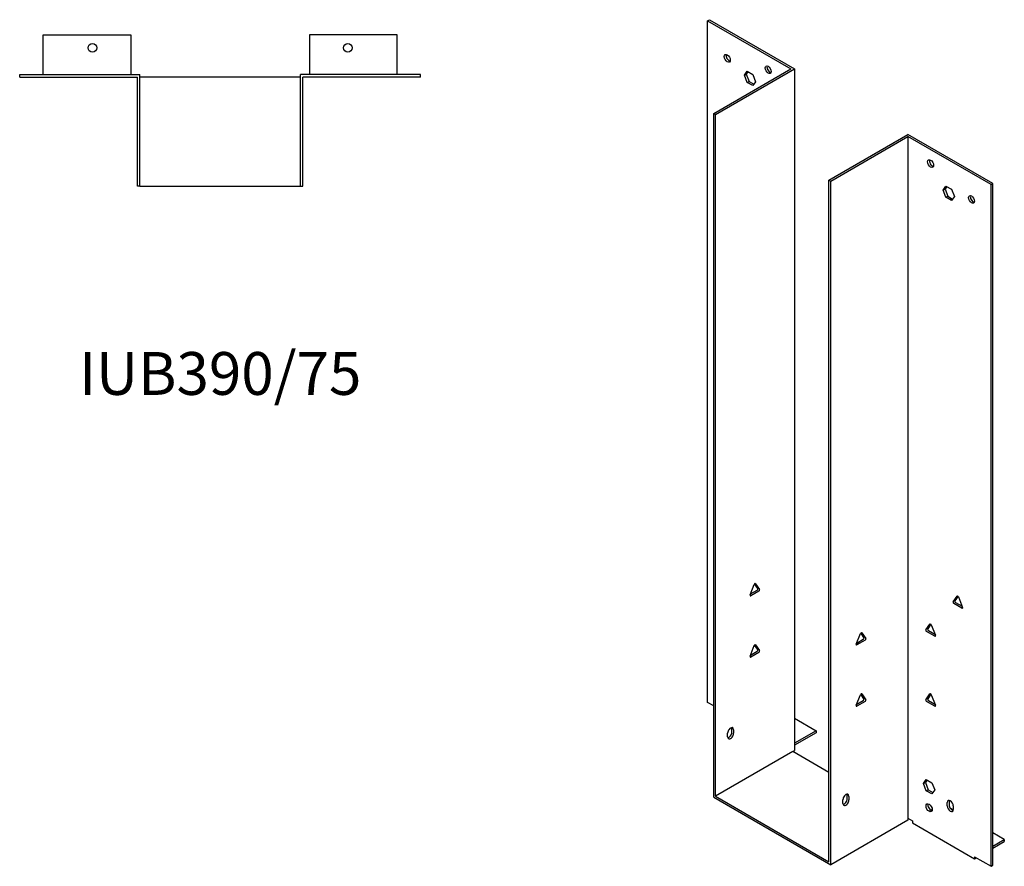
# Model space of a CAD drawing. Units: millimetres. Extents: x 858 to 1509, y 153 to 1243.
# Drawn here: x 1049 to 1509, y 153 to 549 of the extents above; entities that cross this region are included whole.
import ezdxf

# ---------------------------------------------------------------- set-up
doc = ezdxf.new("R2010")
doc.units = ezdxf.units.MM
doc.layers.add('Part', color=7, linetype='Continuous', lineweight=25)
doc.layers.add('Text', color=7, linetype='Continuous', lineweight=25)
doc.styles.add('EU_style', font='arial.ttf')

msp = doc.modelspace()

# ---------------------------------------------------------------- linework, layer by layer
at = {"layer": 'Part'}
for p, q in [((1370.73, 548.2), (1371.57, 548.69)), ((1370.73, 548.2), (1409.62, 525.74)), ((1370.73, 229.76), (1370.73, 548.2)), ((1371.57, 548.69), (1411.31, 525.74)), ((1060.18, 541.56), (1101.18, 541.56)), ((1060.18, 523.06), (1060.18, 541.56)), ((1101.18, 541.56), (1101.18, 523.06)), ((1184.58, 541.56), (1184.58, 523.06)), ((1225.58, 541.56), (1184.58, 541.56)), ((1225.58, 523.06), (1225.58, 541.56)), ((1373.55, 504.92), (1409.62, 525.74)), ((1374.4, 504.43), (1411.31, 525.74)), ((1411.31, 525.74), (1411.31, 207.31)), ((1049.18, 521.86), (1049.18, 523.06)), ((1049.18, 523.06), (1105.38, 523.06)), ((1049.18, 521.86), (1104.18, 521.86)), ((1104.18, 470.86), (1104.18, 521.86)), ((1105.38, 470.86), (1105.38, 523.06)), ((1180.38, 521.86), (1105.38, 521.86)), ((1236.58, 523.06), (1180.38, 523.06)), ((1180.38, 470.86), (1180.38, 523.06)), ((1236.58, 521.86), (1181.58, 521.86)), ((1181.58, 470.86), (1181.58, 521.86)), ((1236.58, 521.86), (1236.58, 523.06)), ((1387.91, 522.76), (1389.22, 524.62)), ((1387.91, 522.76), (1388.76, 523.25)), ((1389.22, 519.39), (1387.91, 522.76)), ((1389.58, 524.41), (1388.76, 523.25)), ((1388.76, 523.25), (1390.07, 519.88)), ((1389.22, 524.62), (1391.83, 523.11)), ((1391.83, 523.11), (1393.14, 519.74)), ((1389.22, 519.39), (1390.07, 519.88)), ((1391.83, 517.89), (1389.22, 519.39)), ((1390.07, 519.88), (1392.32, 518.58)), ((1393.14, 519.74), (1391.83, 517.89)), ((1374.4, 504.43), (1373.55, 504.92)), ((1373.55, 185.51), (1373.55, 504.92)), ((1374.4, 186), (1374.4, 504.43)), ((1427.44, 473.81), (1464.35, 495.12)), ((1428.28, 473.32), (1464.35, 494.14)), ((1504.09, 472.18), (1464.35, 495.12)), ((1464.35, 494.14), (1464.35, 175.71)), ((1503.24, 471.69), (1464.35, 494.14)), ((1105.38, 470.86), (1104.18, 470.86)), ((1105.38, 470.86), (1180.38, 470.86)), ((1180.38, 470.86), (1181.58, 470.86)), ((1427.44, 473.81), (1428.28, 473.32)), ((1427.44, 155.38), (1427.44, 473.81)), ((1428.28, 153.91), (1428.28, 473.32)), ((1480.83, 469.12), (1482.13, 470.98)), ((1480.83, 469.12), (1481.67, 469.61)), ((1482.49, 470.77), (1481.67, 469.61)), ((1481.67, 469.61), (1482.98, 466.24)), ((1482.13, 470.98), (1484.75, 469.47)), ((1484.75, 469.47), (1486.05, 466.1)), ((1503.24, 471.69), (1504.09, 472.18)), ((1503.24, 153.26), (1503.24, 471.69)), ((1504.09, 153.75), (1504.09, 472.18)), ((1482.13, 465.75), (1480.83, 469.12)), ((1482.13, 465.75), (1482.98, 466.24)), ((1484.75, 464.24), (1482.13, 465.75)), ((1482.98, 466.24), (1485.24, 464.94)), ((1486.05, 466.1), (1484.75, 464.24)), ((1390.58, 280.01), (1392.48, 284.9)), ((1390.77, 280.48), (1393.84, 282.26)), ((1394.69, 281.77), (1390.89, 279.58)), ((1394.14, 283.05), (1392.65, 285.17)), ((1393.09, 285.26), (1394.99, 282.56)), ((1485.48, 276.76), (1487.38, 279.46)), ((1487.82, 279.38), (1486.33, 277.25)), ((1486.63, 276.46), (1489.7, 274.69)), ((1487.99, 279.11), (1489.89, 274.21)), ((1489.58, 273.78), (1485.78, 275.97)), ((1472.75, 263.7), (1474.65, 266.4)), ((1476.85, 260.71), (1473.06, 262.91)), ((1475.09, 266.31), (1473.6, 264.19)), ((1473.9, 263.4), (1476.97, 261.62)), ((1475.26, 266.04), (1477.16, 261.15)), ((1440.22, 257.07), (1442.12, 261.96)), ((1440.41, 257.54), (1443.48, 259.31)), ((1444.32, 258.82), (1440.53, 256.63)), ((1443.78, 260.1), (1442.29, 262.23)), ((1442.73, 262.31), (1444.63, 259.61)), ((1390.58, 251.43), (1392.48, 256.33)), ((1390.77, 251.91), (1393.84, 253.68)), ((1394.69, 253.19), (1390.89, 251)), ((1394.14, 254.47), (1392.65, 256.6)), ((1393.09, 256.68), (1394.99, 253.98)), ((1440.22, 228.49), (1442.12, 233.38)), ((1440.41, 228.96), (1443.48, 230.74)), ((1444.32, 230.25), (1440.53, 228.05)), ((1443.78, 231.53), (1442.29, 233.65)), ((1442.73, 233.74), (1444.63, 231.04)), ((1472.75, 231.04), (1474.65, 233.74)), ((1476.85, 228.05), (1473.06, 230.25)), ((1475.09, 233.65), (1473.6, 231.53)), ((1473.9, 230.74), (1476.97, 228.96)), ((1475.26, 233.38), (1477.16, 228.49)), ((1373.55, 228.13), (1370.73, 229.76)), ((1411.31, 222.41), (1421.43, 216.58)), ((1382.04, 215.88), (1382.04, 217.52)), ((1382.89, 217.03), (1382.89, 215.39)), ((1421.43, 216.58), (1411.31, 210.74)), ((1421.43, 216.58), (1421.43, 215.6)), ((1380.06, 213.76), (1380.06, 215.39)), ((1421.43, 215.6), (1411.31, 209.76)), ((1410.47, 206.82), (1411.31, 207.31)), ((1410.47, 206.82), (1374.4, 186)), ((1427.44, 197.02), (1410.47, 206.82)), ((1471.63, 191.92), (1472.94, 193.78)), ((1473.3, 193.57), (1472.48, 192.41)), ((1472.94, 193.78), (1475.55, 192.27)), ((1471.63, 191.92), (1472.48, 192.41)), ((1472.94, 188.55), (1471.63, 191.92)), ((1472.48, 192.41), (1473.79, 189.04)), ((1472.94, 188.55), (1473.79, 189.04)), ((1473.79, 189.04), (1476.04, 187.74)), ((1475.55, 192.27), (1476.86, 188.9)), ((1476.86, 188.9), (1475.55, 187.04)), ((1373.55, 185.51), (1428.28, 153.91)), ((1374.4, 186), (1427.44, 155.38)), ((1433.94, 182.65), (1433.94, 184.28)), ((1435.92, 184.77), (1435.92, 186.41)), ((1436.77, 185.92), (1436.77, 184.28)), ((1475.55, 187.04), (1472.94, 188.55)), ((1475.7, 179.81), (1475.06, 179.45)), ((1482.73, 181.43), (1482.73, 183.06)), ((1483.58, 183.55), (1483.58, 181.92)), ((1485.54, 179.56), (1484.06, 180.42)), ((1485.56, 181.43), (1485.56, 179.79)), ((1464.35, 175.71), (1466.47, 174.49)), ((1464.35, 175.71), (1464.35, 174.73)), ((1464.35, 174.73), (1428.28, 153.91)), ((1466.47, 174.49), (1466.47, 173.51)), ((1466.47, 173.51), (1495.46, 156.77)), ((1509.39, 165.79), (1504.09, 168.85)), ((1504.09, 162.73), (1509.39, 165.79)), ((1509.39, 165.79), (1509.39, 164.81)), ((1504.09, 161.75), (1509.39, 164.81)), ((1495.46, 157.75), (1495.46, 156.77)), ((1495.46, 157.75), (1503.24, 153.26)), ((1495.46, 156.77), (1496.31, 157.26)), ((1503.24, 153.26), (1504.09, 153.75))]:
    msp.add_line(p, q, dxfattribs=at)
for centre in [(1083.18, 535.56), (1202.58, 535.56)]:
    msp.add_circle(centre, 2.05, dxfattribs=at)
for centre, major_axis in [((1379.92, 530.64), (-1, 1.73)), ((1399.01, 525.33), (-1, 1.73)), ((1474.95, 481.49), (-1, 1.73)), ((1494.05, 464.75), (-1, 1.73)), ((1474.25, 180.61), (-1.03, 1.78))]:
    msp.add_ellipse(centre, major_axis=major_axis, ratio=0.57735, dxfattribs=at)
for centre, major_axis, start_param, end_param in [((1380.77, 531.13), (1, -1.73), 3.579742, 5.845036), ((1399.86, 525.82), (1, -1.73), 3.579742, 5.845036), ((1475.8, 481.98), (1, -1.73), 3.579742, 5.845036), ((1494.89, 465.24), (1, -1.73), 3.579742, 5.845036), ((1392.79, 284.88), (0.25, 0.433), 6.021386, 8.115781), ((1393.84, 282.67), (0.25, 0.433), 3.926991, 6.021386), ((1394.69, 282.18), (0.25, 0.433), 3.926991, 6.021386), ((1390.89, 279.98), (-0.25, -0.433), 4.974188, 7.068583), ((1485.78, 276.38), (-0.25, 0.433), 0.261799, 2.356194), ((1486.63, 276.87), (-0.25, 0.433), 0.261799, 2.356194), ((1487.68, 279.08), (-0.25, 0.433), 4.45059, 6.544985), ((1489.58, 274.19), (0.25, -0.433), 5.497787, 7.592182), ((1442.43, 261.93), (0.25, 0.433), 6.021386, 8.115781), ((1473.06, 263.31), (-0.25, 0.433), 0.261799, 2.356194), ((1473.9, 263.8), (-0.25, 0.433), 0.261799, 2.356194), ((1474.95, 266.02), (-0.25, 0.433), 4.45059, 6.544985), ((1443.48, 259.72), (0.25, 0.433), 3.926991, 6.021386), ((1444.32, 259.23), (0.25, 0.433), 3.926991, 6.021386), ((1476.85, 261.12), (0.25, -0.433), 5.497787, 7.592182), ((1392.79, 256.3), (0.25, 0.433), 6.021386, 8.115781), ((1393.84, 254.09), (0.25, 0.433), 3.926991, 6.021386), ((1394.69, 253.6), (0.25, 0.433), 3.926991, 6.021386), ((1440.53, 257.04), (-0.25, -0.433), 4.974188, 7.068583), ((1390.89, 251.41), (-0.25, -0.433), 4.974188, 7.068583), ((1442.43, 233.36), (0.25, 0.433), 6.021386, 8.115781), ((1443.48, 231.14), (0.25, 0.433), 3.926991, 6.021386), ((1444.32, 230.66), (0.25, 0.433), 3.926991, 6.021386), ((1473.06, 230.66), (-0.25, 0.433), 0.261799, 2.356194), ((1473.9, 231.14), (-0.25, 0.433), 0.261799, 2.356194), ((1474.95, 233.36), (-0.25, 0.433), 4.45059, 6.544985), ((1440.53, 228.46), (-0.25, -0.433), 4.974188, 7.068583), ((1476.85, 228.46), (0.25, -0.433), 5.497787, 7.592182), ((1381.47, 216.21), (1, 1.73), 5.497787, 8.63938), ((1380.63, 216.7), (1, 1.73), 5.497787, 5.845036), ((1381.47, 214.58), (-1, -1.73), 5.497787, 8.63938), ((1380.63, 215.07), (1, 1.73), 3.579742, 5.497787), ((1435.36, 185.1), (1, 1.73), 5.497787, 8.63938), ((1435.36, 183.47), (-1, -1.73), 5.497787, 8.63938), ((1434.51, 183.96), (1, 1.73), 3.579742, 5.497787), ((1434.51, 185.59), (1, 1.73), 5.497787, 5.845036), ((1484.15, 182.24), (-1, 1.73), 3.926991, 7.068583), ((1475.09, 181.1), (1.03, -1.78), 3.568345, 5.856433), ((1484.15, 180.61), (1, -1.73), 3.926991, 7.068583), ((1484.99, 182.73), (1, -1.73), 3.579742, 3.926991), ((1484.99, 181.1), (1, -1.73), 3.926991, 5.845036)]:
    msp.add_ellipse(centre, major_axis=major_axis, ratio=0.57735, start_param=start_param, end_param=end_param, dxfattribs=at)

# ---------------------------------------------------------------- texts
at = {"layer": 'Text', "insert": (1142.88, 380.86), "char_height": 20, "width": 343.6746, "attachment_point": 5, "style": 'EU_style'}
msp.add_mtext('{IUB390/75}', dxfattribs=at)

doc.saveas('drawing.dxf')
